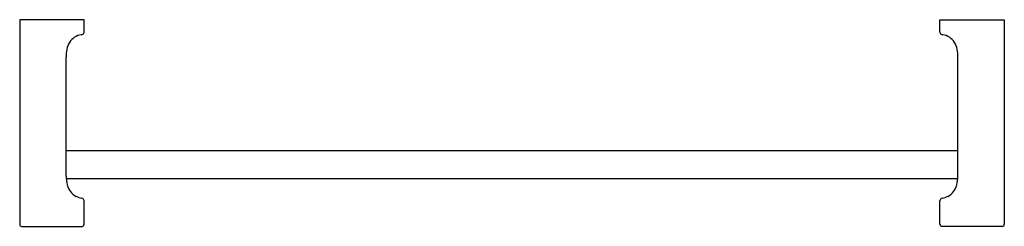
# Model space of a CAD drawing. Extents: x 3868.3 to 3887.6, y 69.9 to 74.
import ezdxf

# ---------------------------------------------------------------- set-up
doc = ezdxf.new("R2010")
doc.units = 0
doc.header["$LTSCALE"] = 0.64311
doc.layers.get('0').update_dxf_attribs({"color": 255, "linetype": 'CONTINUOUS'})
doc.layers.get('DEFPOINTS').update_dxf_attribs({"linetype": 'CONTINUOUS'})
doc.styles.get("Standard").update_dxf_attribs({"font": 'txt', "width": 0.8})

msp = doc.modelspace()

# ---------------------------------------------------------------- linework, layer by layer
for p, q in [((3868.336, 73.993), (3868.336, 69.989)), ((3869.596, 73.993), (3868.336, 73.993)), ((3869.596, 73.759), (3869.596, 73.993)), ((3886.336, 73.759), (3886.336, 73.993)), ((3886.336, 73.993), (3887.596, 73.993)), ((3887.596, 73.993), (3887.596, 69.989)), ((3869.246, 70.933), (3869.246, 73.271)), ((3886.686, 70.933), (3886.686, 73.271)), ((3869.246, 71.434), (3886.686, 71.434)), ((3869.247, 70.883), (3886.685, 70.883)), ((3869.596, 69.989), (3869.596, 70.446)), ((3886.336, 69.989), (3886.336, 70.446)), ((3868.376, 69.949), (3869.556, 69.949)), ((3887.556, 69.949), (3886.376, 69.949))]:
    msp.add_line(p, q)
for centre, radius, start, end in [((3869.586, 73.379), 0.324, 97.4024, 148.445), ((3869.537, 73.758), 0.0587, 277.0841, 332.977), ((3869.536, 73.759), 0.0603, 332.8908, 359.5544), ((3886.396, 73.759), 0.0601, 180.3846, 207.13), ((3886.395, 73.758), 0.0587, 207.023, 262.9159), ((3886.346, 73.379), 0.324, 31.555, 82.5976), ((3869.716, 73.309), 0.472, 149.4625, 184.569), ((3886.216, 73.309), 0.472, 355.431, 30.5375), ((3869.957, 70.919), 0.711, 178.826, 192.9976), ((3885.975, 70.919), 0.711, 347.0024, 1.174), ((3869.609, 70.85), 0.357, 194.8581, 241.4293), ((3886.323, 70.85), 0.357, 298.5707, 345.1419), ((3869.59, 70.838), 0.337, 243.2138, 263.2562), ((3869.537, 70.445), 0.0593, 0.2244, 76.3493), ((3886.395, 70.445), 0.0593, 103.6428, 179.796), ((3886.342, 70.838), 0.337, 276.7438, 296.7862), ((3868.376, 69.989), 0.04, 180.3571, 269.6459), ((3869.556, 69.989), 0.04, 270.3541, 359.6429), ((3886.376, 69.989), 0.0399, 180.3321, 269.6562), ((3887.556, 69.989), 0.04, 270.3541, 359.6429)]:
    msp.add_arc(centre, radius, start, end)

# ---------------------------------------------------------------- texts
at = {"layer": 'DEFPOINTS'}
for tag, p, s in [('MODELNUMBER', (3877.966, 73.995), 'K-9314T'), ('TRADENAME', (3877.966, 73.993), 'JULY'), ('PRODUCT', (3877.966, 73.992), 'TOWEL BAR')]:
    msp.add_attdef(tag, p, s, height=0.001, dxfattribs=at)

doc.saveas('drawing.dxf')
